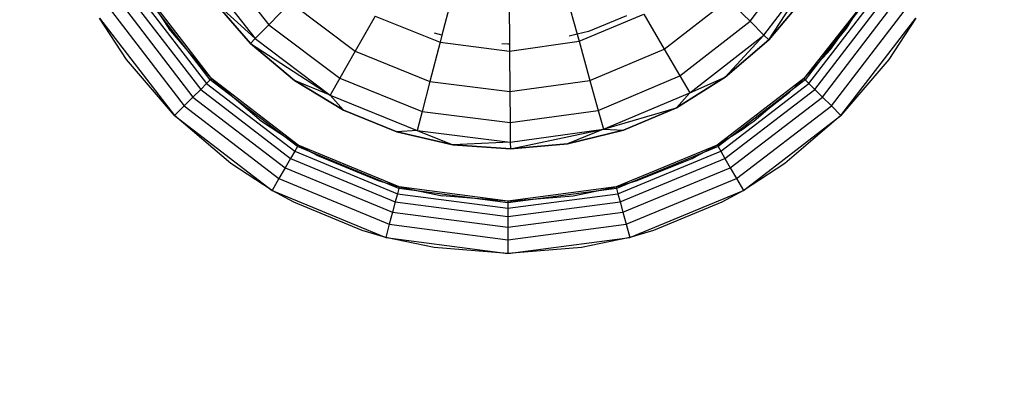
# Model space of a CAD drawing. Units: millimetres. Extents: x 1551 to 19351, y 824 to 15624.
# Drawn here: x 14149 to 14168, y 7508 to 7515 of the extents above; entities that cross this region are included whole.
import ezdxf

# ---------------------------------------------------------------- set-up
doc = ezdxf.new("R2010")
doc.units = ezdxf.units.MM
doc.layers.add('wymiary 100 strefy', color=5, linetype='Continuous')
doc.styles.get("Standard").update_dxf_attribs({"font": 'arial.ttf'})
doc.dimstyles.new('FK_rzuty 100_STREFY', dxfattribs={"dimscale": 100, "dimtxt": 4, "dimasz": 2.5, "dimexe": 1.25, "dimexo": 0.625, "dimgap": 1, "dimtad": 1, "dimdec": 1, "dimlfac": 0.001, "dimrnd": 0.01, "dimzin": 1, "dimdsep": 46, "dimtxsty": 'Standard', "dimblk": 'OBLIQUE', "dimcen": 2.5, "dimadec": 0, "dimazin": 0, "dimtfac": 1, "dimtdec": 1, "dimtmove": 0, "dimatfit": 3, "dimfxl": 1, "dimarcsym": 0})

# ---------------------------------------------------------------- blocks, each defined once
blk = doc.blocks.new('_Oblique')
at = {"color": 0, "linetype": 'ByBlock', "lineweight": -2}
blk.add_line((-0.5, -0.5), (0.5, 0.5), dxfattribs=at)
blk = doc.blocks.new('*D7')
at = {"layer": 'Defpoints', "color": 0, "transparency": 16777216}
for p in [(11650.036, 7516.357), (15761.237, 7516.357), (15761.237, 4435.925)]:
    blk.add_point(p, dxfattribs=at)
at = {"layer": 'wymiary 100 strefy', "color": 0, "lineweight": -2, "transparency": 16777216}
for p, q in [((11650.036, 7453.857), (11650.036, 4310.925)), ((15761.237, 7453.857), (15761.237, 4310.925)), ((11650.036, 4435.925), (15761.237, 4435.925))]:
    blk.add_line(p, q, dxfattribs=at)
at = {"layer": 'wymiary 100 strefy', "color": 0, "lineweight": -2, "transparency": 16777216, "xscale": 250, "yscale": 250, "zscale": 250, "rotation": 180}
blk.add_blockref('_Oblique', (11650.036, 4435.925), dxfattribs=at)
at = {"layer": 'wymiary 100 strefy', "color": 0, "lineweight": -2, "transparency": 16777216, "xscale": 250, "yscale": 250, "zscale": 250}
blk.add_blockref('_Oblique', (15761.237, 4435.925), dxfattribs=at)
at = {"layer": 'wymiary 100 strefy', "color": 0, "transparency": 16777216, "insert": (13705.637, 4736.88), "char_height": 400, "attachment_point": 5}
blk.add_mtext('4.1 m', dxfattribs=at)

msp = doc.modelspace()

# ---------------------------------------------------------------- linework, layer by layer
for p, q in [((14162.695, 7514.689), (14163.718, 7516.042)), ((14152.462, 7515.962), (14153.504, 7514.623)), ((14162.961, 7514.426), (14164.043, 7515.858)), ((14163.052, 7514.337), (14164.043, 7515.858)), ((14152.14, 7515.772), (14153.242, 7514.357)), ((14150.885, 7515.105), (14152.203, 7513.387)), ((14151.022, 7515.184), (14152.315, 7513.5)), ((14152.386, 7513.57), (14151.109, 7515.234)), ((14151.138, 7515.251), (14151.595, 7514.549)), ((14152.41, 7513.594), (14151.138, 7515.251)), ((14153.152, 7514.266), (14152.433, 7515.096)), ((14153.242, 7514.357), (14152.433, 7515.096)), ((14152.433, 7515.096), (14153.152, 7514.266)), ((14157.002, 7515.16), (14156.811, 7514.426)), ((14159.19, 7515.175), (14159.392, 7514.443)), ((14161.055, 7514.159), (14162.272, 7515.106)), ((14162.272, 7515.106), (14162.695, 7514.689)), ((14163.759, 7515.177), (14163.052, 7514.337)), ((14163.052, 7514.337), (14163.759, 7515.177)), ((14165.024, 7515.234), (14163.748, 7513.57)), ((14163.818, 7513.5), (14165.111, 7515.184)), ((14163.931, 7513.387), (14165.249, 7515.105)), ((14150.705, 7515.001), (14152.056, 7513.241)), ((14153.921, 7515.046), (14153.504, 7514.623)), ((14153.921, 7515.046), (14155.151, 7514.117)), ((14158.097, 7515.023), (14158.102, 7514.254)), ((14164.888, 7515.071), (14163.724, 7513.594)), ((14164.077, 7513.241), (14165.428, 7515.001)), ((14150.785, 7513.961), (14150.272, 7514.751)), ((14150.272, 7514.751), (14151.703, 7512.887)), ((14150.497, 7514.881), (14151.886, 7513.07)), ((14155.533, 7514.79), (14155.151, 7514.117)), ((14155.533, 7514.79), (14156.774, 7514.287)), ((14159.43, 7514.306), (14160.663, 7514.827)), ((14160.337, 7514.796), (14159.612, 7514.496)), ((14160.663, 7514.827), (14161.055, 7514.159)), ((14164.248, 7513.07), (14165.637, 7514.881)), ((14164.431, 7512.887), (14165.861, 7514.751)), ((14164.539, 7514.549), (14164.685, 7514.787)), ((14165.861, 7514.751), (14165.348, 7513.961)), ((14152.41, 7513.594), (14151.595, 7514.549)), ((14153.504, 7514.623), (14153.242, 7514.357)), ((14153.504, 7514.623), (14154.858, 7513.6)), ((14161.356, 7513.646), (14162.695, 7514.689)), ((14162.695, 7514.689), (14162.961, 7514.426)), ((14164.39, 7514.375), (14164.539, 7514.549)), ((14153.242, 7514.357), (14153.152, 7514.266)), ((14153.242, 7514.357), (14154.673, 7513.275)), ((14156.811, 7514.426), (14156.667, 7514.461)), ((14156.811, 7514.426), (14156.774, 7514.287)), ((14159.392, 7514.443), (14159.241, 7514.407)), ((14159.612, 7514.496), (14159.392, 7514.443)), ((14159.392, 7514.443), (14159.43, 7514.306)), ((14161.545, 7513.324), (14162.961, 7514.426)), ((14162.961, 7514.426), (14162.222, 7513.618)), ((14163.052, 7514.337), (14162.222, 7513.618)), ((14162.222, 7513.618), (14163.052, 7514.337)), ((14163.052, 7514.337), (14162.961, 7514.426)), ((14164.231, 7514.152), (14164.39, 7514.375)), ((14153.993, 7513.559), (14153.152, 7514.266)), ((14153.152, 7514.266), (14154.673, 7513.275)), ((14153.152, 7514.266), (14153.993, 7513.559)), ((14156.774, 7514.287), (14156.579, 7513.537)), ((14156.774, 7514.287), (14158.103, 7514.121)), ((14158.067, 7514.251), (14157.956, 7514.26)), ((14158.102, 7514.254), (14158.067, 7514.251)), ((14158.102, 7514.254), (14158.103, 7514.121)), ((14158.103, 7514.121), (14159.43, 7514.306)), ((14159.43, 7514.306), (14159.636, 7513.559)), ((14159.636, 7513.559), (14161.055, 7514.159)), ((14161.055, 7514.159), (14161.356, 7513.646)), ((14164.231, 7514.152), (14163.724, 7513.594)), ((14151.703, 7512.887), (14150.785, 7513.961)), ((14155.151, 7514.117), (14154.858, 7513.6)), ((14155.151, 7514.117), (14156.579, 7513.537)), ((14158.103, 7514.121), (14158.109, 7513.347)), ((14165.348, 7513.961), (14164.431, 7512.887)), ((14152.41, 7513.594), (14152.386, 7513.57)), ((14152.41, 7513.594), (14153.364, 7512.779)), ((14154.067, 7512.323), (14152.41, 7513.594)), ((14154.858, 7513.6), (14154.673, 7513.275)), ((14154.858, 7513.6), (14156.43, 7512.962)), ((14159.794, 7512.986), (14161.356, 7513.646)), ((14162.222, 7513.618), (14161.289, 7513.037)), ((14161.289, 7513.037), (14162.222, 7513.618)), ((14161.356, 7513.646), (14161.545, 7513.324)), ((14161.545, 7513.324), (14162.222, 7513.618)), ((14163.724, 7513.594), (14162.067, 7512.323)), ((14163.451, 7513.334), (14163.724, 7513.594)), ((14163.724, 7513.594), (14163.748, 7513.57)), ((14152.203, 7513.387), (14152.056, 7513.241)), ((14152.315, 7513.5), (14152.203, 7513.387)), ((14152.203, 7513.387), (14153.92, 7512.069)), ((14152.386, 7513.57), (14152.315, 7513.5)), ((14152.315, 7513.5), (14154, 7512.207)), ((14154.05, 7512.293), (14152.386, 7513.57)), ((14154.933, 7512.992), (14153.993, 7513.559)), ((14153.993, 7513.559), (14154.933, 7512.992)), ((14154.673, 7513.275), (14153.993, 7513.559)), ((14156.579, 7513.537), (14156.43, 7512.962)), ((14156.579, 7513.537), (14158.109, 7513.347)), ((14158.109, 7513.347), (14159.636, 7513.559)), ((14159.636, 7513.559), (14159.794, 7512.986)), ((14163.748, 7513.57), (14162.084, 7512.293)), ((14162.134, 7512.207), (14163.818, 7513.5)), ((14162.213, 7512.069), (14163.931, 7513.387)), ((14163.748, 7513.57), (14163.818, 7513.5)), ((14163.818, 7513.5), (14163.931, 7513.387)), ((14163.931, 7513.387), (14164.077, 7513.241)), ((14152.056, 7513.241), (14151.886, 7513.07)), ((14152.056, 7513.241), (14153.817, 7511.89)), ((14154.673, 7513.275), (14156.335, 7512.6)), ((14154.673, 7513.275), (14154.933, 7512.992)), ((14158.109, 7513.347), (14158.113, 7512.752)), ((14159.893, 7512.626), (14161.545, 7513.324)), ((14161.545, 7513.324), (14161.289, 7513.037)), ((14162.317, 7511.89), (14164.077, 7513.241)), ((14163.036, 7513.007), (14163.451, 7513.334)), ((14164.077, 7513.241), (14164.248, 7513.07)), ((14151.886, 7513.07), (14151.703, 7512.887)), ((14151.886, 7513.07), (14153.696, 7511.681)), ((14159.893, 7512.626), (14161.289, 7513.037)), ((14161.289, 7513.037), (14160.277, 7512.609)), ((14160.277, 7512.609), (14161.289, 7513.037)), ((14162.437, 7511.681), (14164.248, 7513.07)), ((14164.248, 7513.07), (14164.431, 7512.887)), ((14152.777, 7511.97), (14151.703, 7512.887)), ((14151.703, 7512.887), (14153.567, 7511.457)), ((14155.951, 7512.578), (14154.933, 7512.992)), ((14154.933, 7512.992), (14155.951, 7512.578)), ((14156.43, 7512.962), (14156.335, 7512.6)), ((14156.43, 7512.962), (14158.113, 7512.752)), ((14158.113, 7512.752), (14159.794, 7512.986)), ((14159.794, 7512.986), (14159.893, 7512.626)), ((14162.567, 7511.457), (14164.431, 7512.887)), ((14162.769, 7512.779), (14163.036, 7513.007)), ((14164.431, 7512.887), (14163.357, 7511.97)), ((14153.364, 7512.779), (14154.067, 7512.323)), ((14158.113, 7512.752), (14158.116, 7512.379)), ((14162.563, 7512.635), (14162.669, 7512.718)), ((14162.669, 7512.718), (14162.769, 7512.779)), ((14156.335, 7512.6), (14155.951, 7512.578)), ((14157.021, 7512.33), (14155.951, 7512.578)), ((14155.951, 7512.578), (14157.021, 7512.33)), ((14156.335, 7512.6), (14158.116, 7512.379)), ((14156.335, 7512.6), (14157.021, 7512.33)), ((14158.116, 7512.379), (14159.893, 7512.626)), ((14158.117, 7512.251), (14159.893, 7512.626)), ((14159.893, 7512.626), (14159.211, 7512.345)), ((14160.277, 7512.609), (14159.211, 7512.345)), ((14159.211, 7512.345), (14160.277, 7512.609)), ((14159.893, 7512.626), (14160.277, 7512.609)), ((14162.067, 7512.323), (14162.563, 7512.635)), ((14154.05, 7512.293), (14154, 7512.207)), ((14154.067, 7512.323), (14154.05, 7512.293)), ((14155.987, 7511.491), (14154.05, 7512.293)), ((14154.067, 7512.323), (14154.435, 7512.123)), ((14155.996, 7511.524), (14154.067, 7512.323)), ((14158.116, 7512.379), (14157.021, 7512.33)), ((14158.117, 7512.251), (14157.021, 7512.33)), ((14157.021, 7512.33), (14158.117, 7512.251)), ((14158.116, 7512.379), (14158.117, 7512.251)), ((14159.211, 7512.345), (14158.117, 7512.251)), ((14158.117, 7512.251), (14159.211, 7512.345)), ((14162.067, 7512.323), (14160.137, 7511.524)), ((14162.084, 7512.293), (14160.146, 7511.491)), ((14161.745, 7512.152), (14162.067, 7512.323)), ((14162.067, 7512.323), (14162.084, 7512.293)), ((14162.084, 7512.293), (14162.134, 7512.207)), ((14154, 7512.207), (14153.92, 7512.069)), ((14154, 7512.207), (14155.961, 7511.394)), ((14154.435, 7512.123), (14155.595, 7511.643)), ((14160.172, 7511.394), (14162.134, 7512.207)), ((14161.586, 7512.067), (14161.667, 7512.11)), ((14161.667, 7512.11), (14161.699, 7512.123)), ((14161.699, 7512.123), (14161.745, 7512.152)), ((14162.134, 7512.207), (14162.213, 7512.069)), ((14153.567, 7511.457), (14152.777, 7511.97)), ((14153.817, 7511.89), (14153.696, 7511.681)), ((14153.92, 7512.069), (14153.817, 7511.89)), ((14153.817, 7511.89), (14155.867, 7511.041)), ((14153.92, 7512.069), (14155.92, 7511.241)), ((14160.213, 7511.241), (14162.213, 7512.069)), ((14160.267, 7511.041), (14162.317, 7511.89)), ((14160.539, 7511.643), (14161.586, 7512.067)), ((14162.213, 7512.069), (14162.317, 7511.89)), ((14162.317, 7511.89), (14162.437, 7511.681)), ((14163.357, 7511.97), (14162.567, 7511.457)), ((14153.696, 7511.681), (14153.567, 7511.457)), ((14153.696, 7511.681), (14155.804, 7510.808)), ((14155.595, 7511.643), (14155.996, 7511.524)), ((14155.996, 7511.524), (14155.987, 7511.491)), ((14155.996, 7511.524), (14156.815, 7511.35)), ((14158.067, 7511.251), (14155.996, 7511.524)), ((14160.137, 7511.524), (14158.067, 7511.251)), ((14159.318, 7511.35), (14160.137, 7511.524)), ((14160.137, 7511.524), (14160.539, 7511.643)), ((14160.137, 7511.524), (14160.146, 7511.491)), ((14160.329, 7510.808), (14162.437, 7511.681)), ((14162.437, 7511.681), (14162.567, 7511.457)), ((14153.981, 7511.232), (14153.567, 7511.457)), ((14153.567, 7511.457), (14155.737, 7510.558)), ((14155.961, 7511.394), (14155.92, 7511.241)), ((14155.987, 7511.491), (14155.961, 7511.394)), ((14155.961, 7511.394), (14158.067, 7511.117)), ((14158.067, 7511.217), (14155.987, 7511.491)), ((14158.067, 7511.251), (14156.815, 7511.35)), ((14160.146, 7511.491), (14158.067, 7511.217)), ((14158.067, 7511.117), (14160.172, 7511.394)), ((14158.067, 7511.251), (14159.318, 7511.35)), ((14160.146, 7511.491), (14160.172, 7511.394)), ((14160.172, 7511.394), (14160.213, 7511.241)), ((14160.396, 7510.558), (14162.567, 7511.457)), ((14162.567, 7511.457), (14162.153, 7511.232)), ((14155.285, 7510.692), (14153.981, 7511.232)), ((14155.92, 7511.241), (14155.867, 7511.041)), ((14155.92, 7511.241), (14158.067, 7510.958)), ((14158.067, 7511.251), (14158.067, 7511.217)), ((14158.067, 7510.958), (14160.213, 7511.241)), ((14158.067, 7511.217), (14158.067, 7511.117)), ((14160.213, 7511.241), (14160.267, 7511.041)), ((14162.153, 7511.232), (14160.848, 7510.692)), ((14155.867, 7511.041), (14155.804, 7510.808)), ((14155.867, 7511.041), (14158.067, 7510.751)), ((14158.067, 7511.117), (14158.067, 7510.958)), ((14158.067, 7510.751), (14160.267, 7511.041)), ((14158.067, 7510.958), (14158.067, 7510.751)), ((14160.267, 7511.041), (14160.329, 7510.808)), ((14155.804, 7510.808), (14155.737, 7510.558)), ((14155.804, 7510.808), (14158.067, 7510.51)), ((14158.067, 7510.51), (14160.329, 7510.808)), ((14160.329, 7510.808), (14160.396, 7510.558)), ((14155.737, 7510.558), (14155.285, 7510.692)), ((14158.067, 7510.751), (14158.067, 7510.51)), ((14160.848, 7510.692), (14160.396, 7510.558)), ((14156.659, 7510.362), (14155.737, 7510.558)), ((14155.737, 7510.558), (14158.067, 7510.251)), ((14158.067, 7510.251), (14160.396, 7510.558)), ((14158.067, 7510.51), (14158.067, 7510.251)), ((14160.396, 7510.558), (14159.475, 7510.362)), ((14158.067, 7510.251), (14156.659, 7510.362)), ((14159.475, 7510.362), (14158.067, 7510.251))]:
    msp.add_line(p, q)

# ---------------------------------------------------------------- dimensions: what is measured, and where the dimension line sits
at = {"layer": 'wymiary 100 strefy'}
dim = msp.add_linear_dim(base=(15761.237, 4435.925), p1=(11650.036, 7516.357), p2=(15761.237, 7516.357), dimstyle='FK_rzuty 100_STREFY', override={"dimpost": ' m'}, dxfattribs=at)
dim.commit()
dim.dimension.update_dxf_attribs({"geometry": '*D7', "text_midpoint": (13705.637, 4736.88)})

doc.saveas('drawing.dxf')
